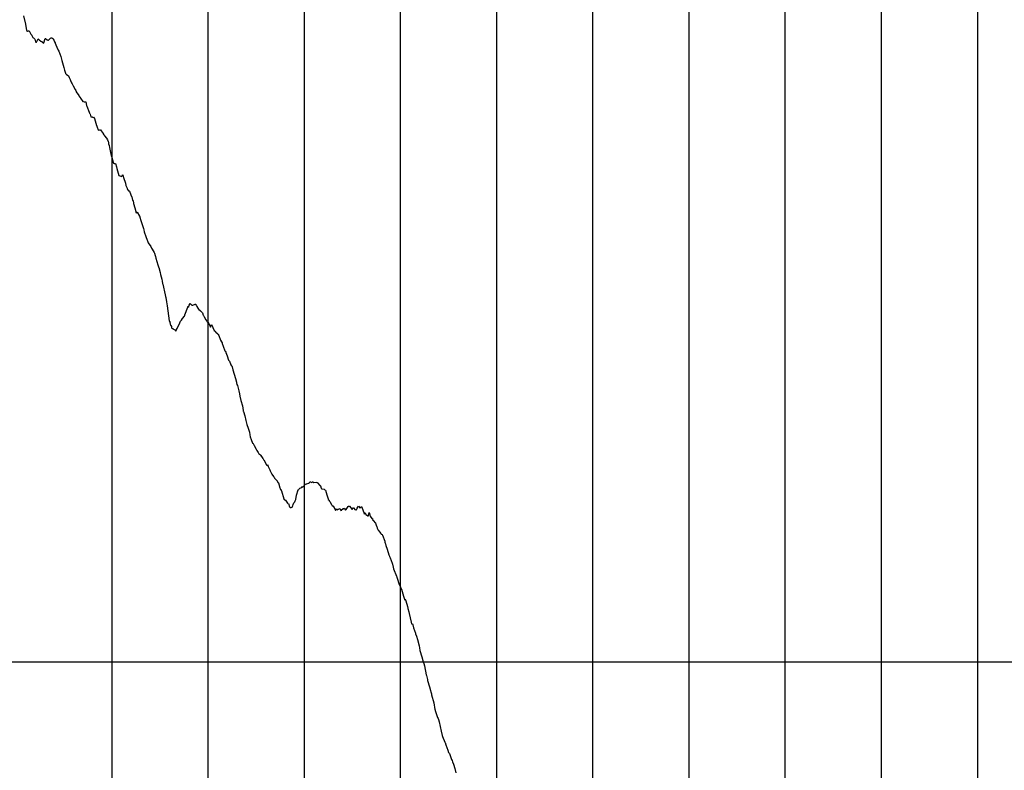
# Model space of a CAD drawing. Units: metres. Extents: x 304690 to 587292, y 8661291 to 8764531.
# Drawn here: x 458267 to 459290, y 8728018 to 8728799 of the extents above; entities that cross this region are included whole.
import ezdxf

# ---------------------------------------------------------------- set-up
doc = ezdxf.new("R2010")
doc.units = ezdxf.units.M
doc.header["$LTSCALE"] = 15
doc.layers.add('05_PERF', color=7, linetype='Continuous')
doc.layers.add('05_VIEW', color=7, linetype='Continuous')

msp = doc.modelspace()

# ---------------------------------------------------------------- linework, layer by layer
at = {"layer": '05_PERF', "color": 16, "linetype": 'Continuous', "lineweight": -3, "ltscale": 2}
for p, q in [((458270.6, 8728802.6), (458272.4, 8728795.4)), ((458272.4, 8728795.4), (458272.6, 8728794.5)), ((458272.6, 8728794.5), (458272.8, 8728794)), ((458272.8, 8728794), (458272.8, 8728793.9)), ((458272.8, 8728793.9), (458273.6, 8728787.5)), ((458273.6, 8728787.5), (458273.7, 8728787.5)), ((458273.7, 8728787.5), (458274.9, 8728786.6)), ((458274.9, 8728786.6), (458275.6, 8728786.9)), ((458275.6, 8728786.9), (458275.9, 8728786.9)), ((458275.9, 8728786.9), (458276.3, 8728787.1)), ((458276.3, 8728787.1), (458278.3, 8728783.4)), ((458278.3, 8728783.4), (458278.6, 8728783.2)), ((458278.6, 8728783.2), (458279.2, 8728782.4)), ((458279.2, 8728782.4), (458279.3, 8728782.4)), ((458279.3, 8728782.4), (458279.5, 8728781.6)), ((458279.5, 8728781.6), (458280.3, 8728780.2)), ((458280.3, 8728780.2), (458281, 8728779.7)), ((458281, 8728779.7), (458281.3, 8728779.5)), ((458281.3, 8728779.5), (458281.7, 8728778.9)), ((458281.7, 8728778.9), (458282.3, 8728778.3)), ((458282.3, 8728778.3), (458283.2, 8728775.6)), ((458283.2, 8728775.6), (458283.3, 8728775.2)), ((458283.3, 8728775.2), (458283.7, 8728775.2)), ((458283.7, 8728775.2), (458284.1, 8728775.4)), ((458284.1, 8728775.4), (458284.5, 8728776)), ((458284.5, 8728776), (458285.9, 8728778.6)), ((458285.9, 8728778.6), (458286.4, 8728778.1)), ((458286.4, 8728778.1), (458286.7, 8728777.7)), ((458286.7, 8728777.7), (458288.7, 8728776.2)), ((458288.7, 8728776.2), (458289.1, 8728775.9)), ((458289.1, 8728775.9), (458289.3, 8728775.9)), ((458289.3, 8728775.9), (458290.1, 8728775.8)), ((458290.1, 8728775.8), (458290.4, 8728775.4)), ((458290.4, 8728775.4), (458291.6, 8728774.1)), ((458291.6, 8728774.1), (458291.8, 8728774.5)), ((458291.8, 8728774.5), (458293.2, 8728779.1)), ((458293.2, 8728779.1), (458293.4, 8728779.1)), ((458293.4, 8728779.1), (458295.2, 8728777.7)), ((458295.2, 8728777.7), (458295.8, 8728777.2)), ((458295.8, 8728777.1), (458296.3, 8728777.3)), ((458295.8, 8728777.2), (458295.8, 8728777.1)), ((458296.3, 8728777.3), (458296.7, 8728777.4)), ((458296.7, 8728777.4), (458298.8, 8728779.4)), ((458298.8, 8728779.4), (458299.3, 8728779.7)), ((458299.3, 8728779.6), (458299.5, 8728779.9)), ((458299.3, 8728779.7), (458299.3, 8728779.6)), ((458299.5, 8728779.9), (458299.7, 8728779.8)), ((458299.7, 8728779.8), (458300.1, 8728779.8)), ((458300.1, 8728779.8), (458301.1, 8728779.1)), ((458301.1, 8728779.1), (458301.3, 8728778.9)), ((458301.3, 8728778.9), (458302.9, 8728775.6)), ((458302.9, 8728775.6), (458303.4, 8728774.4)), ((458303.4, 8728774.4), (458303.6, 8728774.1)), ((458303.6, 8728774.1), (458304.3, 8728772.5)), ((458304.3, 8728772.5), (458306.2, 8728767.7)), ((458306.2, 8728767.7), (458306.6, 8728766.8)), ((458306.6, 8728766.8), (458307.2, 8728765.8)), ((458307.2, 8728765.8), (458309.3, 8728760.2)), ((458309.3, 8728760.2), (458309.7, 8728759.1)), ((458309.7, 8728759.1), (458309.8, 8728759)), ((458309.8, 8728759), (458310.6, 8728756.3)), ((458310.6, 8728756.3), (458312.6, 8728748.9)), ((458312.6, 8728748.9), (458313.3, 8728746.1)), ((458313.3, 8728746.1), (458313.3, 8728746.1)), ((458313.3, 8728746.1), (458314.2, 8728743)), ((458314.2, 8728743), (458314.3, 8728742.8)), ((458314.3, 8728742.8), (458315.2, 8728741.7)), ((458315.2, 8728741.7), (458317, 8728740.7)), ((458317, 8728740.7), (458317.2, 8728740.2)), ((458317.2, 8728740.2), (458317.9, 8728738.5)), ((458317.9, 8728738.5), (458319, 8728736.3)), ((458319, 8728736.3), (458319.3, 8728735.4)), ((458319.3, 8728735.4), (458320.6, 8728733)), ((458320.6, 8728733), (458321.2, 8728731.8)), ((458321.2, 8728731.8), (458321.5, 8728731.3)), ((458321.5, 8728731.3), (458322.3, 8728729.8)), ((458322.3, 8728729.8), (458324.3, 8728726.1)), ((458324.3, 8728726.1), (458324.9, 8728725.1)), ((458324.9, 8728725.1), (458325.4, 8728723.8)), ((458325.4, 8728723.8), (458325.4, 8728723.6)), ((458325.4, 8728723.6), (458325.5, 8728723.5)), ((458325.5, 8728723.5), (458328, 8728719.6)), ((458328, 8728719.6), (458328.1, 8728719.5)), ((458328.1, 8728719.5), (458328.3, 8728719.2)), ((458328.3, 8728719.2), (458328.7, 8728718.7)), ((458328.7, 8728718.7), (458328.9, 8728718.4)), ((458328.9, 8728718.4), (458329.3, 8728717.9)), ((458329.3, 8728717.9), (458330.1, 8728716.7)), ((458330.1, 8728716.7), (458330.3, 8728716.4)), ((458330.3, 8728716.4), (458331.8, 8728714.1)), ((458331.8, 8728714.1), (458332, 8728713.9)), ((458332, 8728713.9), (458332.7, 8728713.2)), ((458332.7, 8728713.2), (458332.8, 8728713.4)), ((458332.8, 8728713.4), (458333.7, 8728713)), ((458333.7, 8728713), (458335.5, 8728713.1)), ((458335.5, 8728713.1), (458336.2, 8728709.5)), ((458336.2, 8728709.5), (458336.3, 8728708.8)), ((458336.3, 8728708.8), (458338.8, 8728702.5)), ((458338.8, 8728702.5), (458339.3, 8728701.5)), ((458339.3, 8728701.5), (458339.5, 8728700.9)), ((458339.5, 8728700.9), (458339.8, 8728700.2)), ((458339.8, 8728700.2), (458340.7, 8728697.4)), ((458340.7, 8728697.4), (458341.9, 8728697.5)), ((458341.9, 8728697.5), (458342.3, 8728697.2)), ((458342.3, 8728697.2), (458342.9, 8728696.8)), ((458342.9, 8728696.8), (458343.7, 8728697.3)), ((458343.7, 8728697.3), (458343.9, 8728696.9)), ((458343.9, 8728696.9), (458344.3, 8728695.7)), ((458344.3, 8728695.7), (458346.6, 8728688.6)), ((458346.6, 8728688.6), (458346.7, 8728688.3)), ((458346.7, 8728688.3), (458346.8, 8728687.9)), ((458346.8, 8728687.9), (458347.2, 8728686.7)), ((458347.2, 8728686.7), (458348.1, 8728683.9)), ((458348.1, 8728683.9), (458349, 8728683.8)), ((458349, 8728683.8), (458350.1, 8728684.1)), ((458350.1, 8728684.1), (458350.4, 8728684.1)), ((458350.4, 8728684.1), (458350.4, 8728684.2)), ((458350.4, 8728684.2), (458350.5, 8728684.2)), ((458350.5, 8728684.2), (458350.5, 8728684.2)), ((458350.5, 8728684.2), (458351.4, 8728683.1)), ((458351.4, 8728683.1), (458353.4, 8728680.1)), ((458353.4, 8728680.1), (458353.5, 8728680)), ((458353.5, 8728680), (458354.2, 8728679)), ((458354.2, 8728679), (458354.8, 8728678.1)), ((458354.8, 8728678.1), (458354.9, 8728677.9)), ((458354.9, 8728677.9), (458356.7, 8728675.2)), ((458356.7, 8728675.2), (458356.9, 8728675.3)), ((458356.9, 8728675.3), (458357.9, 8728673.5)), ((458357.9, 8728673.5), (458358.7, 8728671.9)), ((458358.7, 8728671.9), (458358.7, 8728671.8)), ((458358.7, 8728671.8), (458358.8, 8728671.1)), ((458358.8, 8728671.1), (458358.9, 8728670.8)), ((458358.9, 8728670.8), (458359.1, 8728669.4)), ((458359.1, 8728669.4), (458359.5, 8728667.9)), ((458359.5, 8728667.9), (458360, 8728665.7)), ((458360, 8728665.7), (458361.4, 8728658.8)), ((458361.4, 8728658.8), (458361.7, 8728657.5)), ((458361.7, 8728657.5), (458362.1, 8728656.3)), ((458362.1, 8728656.3), (458362.3, 8728655.5)), ((458362.3, 8728655.5), (458363.2, 8728652.8)), ((458363.2, 8728652.8), (458364.3, 8728649.4)), ((458364.3, 8728649.4), (458364.4, 8728649.4)), ((458364.4, 8728649.4), (458364.4, 8728649.4)), ((458364.4, 8728649.4), (458365, 8728649.1)), ((458365, 8728649.1), (458366.1, 8728648.9)), ((458366.1, 8728648.9), (458366.3, 8728648.9)), ((458366.3, 8728648.9), (458367.1, 8728645.6)), ((458367.1, 8728645.6), (458367.6, 8728643.9)), ((458367.6, 8728643.9), (458369.7, 8728636.7)), ((458369.7, 8728636.7), (458371.9, 8728635.7)), ((458371.9, 8728635.7), (458372.8, 8728635.6)), ((458372.8, 8728635.6), (458372.9, 8728635.5)), ((458372.9, 8728635.5), (458373.1, 8728636.1)), ((458373.1, 8728636.1), (458373.8, 8728637.3)), ((458373.8, 8728637.3), (458374.5, 8728634.5)), ((458374.5, 8728634.5), (458376.5, 8728628.5)), ((458376.5, 8728628.5), (458377.1, 8728626.3)), ((458377.1, 8728626.3), (458378.2, 8728623.2)), ((458378.2, 8728623.2), (458378.5, 8728622.5)), ((458378.5, 8728622.5), (458378.6, 8728622.1)), ((458378.6, 8728622.1), (458379.9, 8728620.6)), ((458379.9, 8728620.6), (458380.3, 8728620.5)), ((458380.3, 8728620.5), (458380.8, 8728620.3)), ((458380.8, 8728620.3), (458381.2, 8728619.2)), ((458381.2, 8728619.2), (458382.7, 8728614.8)), ((458382.7, 8728614.8), (458383.1, 8728614.3)), ((458383.1, 8728614.3), (458384, 8728610.9)), ((458384, 8728610.9), (458384.5, 8728609.7)), ((458384.5, 8728609.7), (458384.8, 8728608.4)), ((458384.8, 8728608.4), (458385, 8728607.4)), ((458385, 8728607.4), (458386.5, 8728602.9)), ((458386.5, 8728602.9), (458387.7, 8728597.8)), ((458387.7, 8728597.8), (458388.3, 8728598.1)), ((458388.3, 8728598.1), (458388.6, 8728598.5)), ((458388.6, 8728598.5), (458391.2, 8728594.3)), ((458391.2, 8728594.3), (458391.6, 8728593.8)), ((458391.6, 8728593.8), (458391.7, 8728593.1)), ((458391.7, 8728593.1), (458392.4, 8728589.7)), ((458392.4, 8728589.7), (458394.4, 8728584.5)), ((458394.4, 8728584.5), (458395.3, 8728581.3)), ((458395.3, 8728581.3), (458395.6, 8728580.1)), ((458395.6, 8728580.1), (458396.1, 8728578)), ((458396.1, 8728578), (458397.6, 8728573.2)), ((458397.6, 8728573.2), (458399.1, 8728569.3)), ((458399.1, 8728569.3), (458399.4, 8728568.4)), ((458399.4, 8728568.4), (458400.1, 8728566.5)), ((458400.1, 8728566.5), (458400.2, 8728566.5)), ((458400.2, 8728566.5), (458400.2, 8728566.4)), ((458400.2, 8728566.4), (458402.8, 8728562.7)), ((458402.8, 8728562.7), (458402.9, 8728562.5)), ((458402.9, 8728562.5), (458403.8, 8728560.9)), ((458403.8, 8728560.9), (458404.4, 8728560)), ((458404.4, 8728560), (458406.5, 8728556.3)), ((458406.5, 8728556.3), (458406.7, 8728555.6)), ((458406.7, 8728555.6), (458407.4, 8728553.2)), ((458407.4, 8728553.2), (458407.7, 8728552.3)), ((458407.7, 8728552.3), (458408.3, 8728550.6)), ((458408.3, 8728550.6), (458410.4, 8728543.5)), ((458410.4, 8728543.5), (458411, 8728541.4)), ((458411, 8728541.4), (458411.5, 8728539.7)), ((458411.5, 8728539.7), (458411.6, 8728539.4)), ((458411.6, 8728539.4), (458412.5, 8728535.6)), ((458412.5, 8728535.6), (458413, 8728533.7)), ((458413, 8728533.7), (458414.3, 8728528.6)), ((458414.3, 8728528.6), (458414.7, 8728526.7)), ((458414.7, 8728526.7), (458415.2, 8728524.3)), ((458415.2, 8728524.3), (458415.4, 8728523.4)), ((458415.4, 8728523.4), (458417.7, 8728512.4)), ((458417.7, 8728512.4), (458418.1, 8728510.5)), ((458418.1, 8728510.5), (458418.4, 8728509.5)), ((458418.4, 8728509.5), (458418.8, 8728507.2)), ((458418.8, 8728507.2), (458419.3, 8728505.4)), ((458419.3, 8728505.4), (458419.3, 8728505.2)), ((458419.3, 8728505.2), (458419.9, 8728500.9)), ((458419.9, 8728500.9), (458421.9, 8728485.3)), ((458438.4, 8728491.5), (458441.3, 8728499.7)), ((458441.3, 8728499.7), (458441.4, 8728499.9)), ((458441.4, 8728499.9), (458441.5, 8728500.4)), ((458441.5, 8728500.4), (458441.7, 8728500.4)), ((458441.7, 8728500.4), (458442, 8728499.7)), ((458442, 8728499.7), (458442.7, 8728501.6)), ((458442.7, 8728501.6), (458443.9, 8728503.5)), ((458443.9, 8728503.5), (458444.7, 8728502.6)), ((458444.7, 8728502.6), (458445.7, 8728501.6)), ((458445.7, 8728501.6), (458446.1, 8728501.7)), ((458446.1, 8728501.7), (458446.5, 8728501.8)), ((458446.5, 8728501.8), (458446.8, 8728501.5)), ((458446.8, 8728501.5), (458449, 8728502.6)), ((458449, 8728502.6), (458449.3, 8728502.6)), ((458449.3, 8728502.6), (458449.6, 8728502.6)), ((458449.6, 8728502.6), (458449.9, 8728501.9)), ((458449.9, 8728501.9), (458450, 8728501.6)), ((458450, 8728501.6), (458450.3, 8728501.4)), ((458450.3, 8728501.4), (458450.9, 8728500.3)), ((458450.9, 8728500.3), (458451.8, 8728498.4)), ((458451.8, 8728498.4), (458453.3, 8728496.4)), ((458453.3, 8728496.4), (458453.9, 8728496.9)), ((458453.9, 8728496.9), (458454.2, 8728495.8)), ((458454.2, 8728495.8), (458454.3, 8728495.8)), ((458454.3, 8728495.8), (458454.6, 8728495.7)), ((458454.6, 8728495.7), (458456.6, 8728493.5)), ((458421.9, 8728485.3), (458422.2, 8728484.8)), ((458422.2, 8728484.8), (458423, 8728483.5)), ((458433, 8728483.3), (458433.7, 8728485.1)), ((458433.7, 8728485.1), (458434.1, 8728485.4)), ((458434.1, 8728485.4), (458434.8, 8728486)), ((458434.8, 8728486), (458435.9, 8728487.7)), ((458435.9, 8728487.7), (458437.8, 8728490.3)), ((458437.8, 8728490.3), (458438.2, 8728491.2)), ((458438.2, 8728491.2), (458438.4, 8728491.5)), ((458456.6, 8728493.5), (458457.4, 8728491.4)), ((458457.4, 8728491.4), (458457.6, 8728490.9)), ((458457.6, 8728490.9), (458458.2, 8728490.1)), ((458458.2, 8728490.1), (458458.4, 8728489.4)), ((458458.4, 8728489.4), (458460.2, 8728486.3)), ((458460.2, 8728486.3), (458461.1, 8728484.9)), ((458461.1, 8728484.9), (458461.4, 8728484.4)), ((458461.4, 8728484.4), (458462.2, 8728483.7)), ((458423.8, 8728480.5), (458423, 8728483.5)), ((458423.8, 8728480.5), (458424.3, 8728479.4)), ((458424.3, 8728479.4), (458424.6, 8728477.9)), ((458424.6, 8728477.9), (458425.2, 8728477.4)), ((458425.2, 8728477.4), (458425.7, 8728477.2)), ((458425.7, 8728477.2), (458426.1, 8728477)), ((458426.1, 8728477), (458426.7, 8728476.8)), ((458426.7, 8728476.8), (458427.1, 8728476.4)), ((458427.1, 8728476.4), (458427.8, 8728475.8)), ((458427.8, 8728475.8), (458428.2, 8728475.5)), ((458428.2, 8728475.5), (458429, 8728474.6)), ((458429, 8728474.6), (458429.2, 8728475.5)), ((458429.2, 8728475.5), (458430.3, 8728477.5)), ((458430.3, 8728477.5), (458433, 8728483.3)), ((458462.2, 8728483.7), (458462.5, 8728484.1)), ((458462.5, 8728484.1), (458464.6, 8728479.4)), ((458464.6, 8728479.4), (458465.1, 8728478.7)), ((458465.1, 8728478.7), (458465.9, 8728481.4)), ((458465.9, 8728481.4), (458465.9, 8728481.4)), ((458465.9, 8728481.4), (458465.9, 8728481.4)), ((458465.9, 8728481.4), (458466, 8728481.4)), ((458466, 8728481.4), (458468.8, 8728475.2)), ((458468.8, 8728475.2), (458469.9, 8728474.5)), ((458469.9, 8728474.5), (458470, 8728474.4)), ((458470, 8728474.4), (458470.1, 8728474.3)), ((458470.1, 8728474.3), (458470.7, 8728473.6)), ((458470.7, 8728473.6), (458472.7, 8728471.7)), ((458472.7, 8728471.7), (458473, 8728471.2)), ((458473, 8728471.2), (458473.6, 8728470.1)), ((458473.6, 8728470.1), (458475.5, 8728465.2)), ((458475.5, 8728465.2), (458476.5, 8728463.5)), ((458476.5, 8728463.5), (458477, 8728462.4)), ((458477, 8728462.4), (458477.2, 8728461.9)), ((458477.2, 8728461.9), (458478.2, 8728459.1)), ((458478.2, 8728459.1), (458480, 8728454)), ((458480, 8728454), (458480.1, 8728453.8)), ((458480.1, 8728453.8), (458480.7, 8728453.3)), ((458480.7, 8728453.3), (458480.8, 8728453.3)), ((458480.8, 8728453.3), (458481, 8728452.4)), ((458481, 8728452.4), (458482.3, 8728449)), ((458482.3, 8728449), (458483.8, 8728444.4)), ((458483.8, 8728444.4), (458484.3, 8728443.6)), ((458484.3, 8728443.6), (458484.6, 8728443.5)), ((458484.6, 8728443.5), (458486.2, 8728439.7)), ((458486.2, 8728439.7), (458486.8, 8728438.5)), ((458486.8, 8728438.5), (458487.4, 8728437.8)), ((458487.4, 8728437.8), (458487.6, 8728437.5)), ((458487.6, 8728437.5), (458488.3, 8728434.4)), ((458488.3, 8728434.4), (458489.7, 8728429.8)), ((458489.7, 8728429.8), (458491, 8728425.5)), ((458491, 8728425.5), (458491.9, 8728421.4)), ((458491.9, 8728421.4), (458491.9, 8728421.3)), ((458491.9, 8728421.3), (458492, 8728421)), ((458492, 8728421), (458492.5, 8728419)), ((458492.5, 8728419), (458492.9, 8728417.9)), ((458492.9, 8728417.9), (458494.6, 8728412.5)), ((458494.6, 8728412.5), (458495.1, 8728409.3)), ((458495.1, 8728409.3), (458495.5, 8728407.1)), ((458495.5, 8728407.1), (458496.7, 8728402.4)), ((458496.7, 8728402.4), (458498.2, 8728396.8)), ((458498.2, 8728396.8), (458498.9, 8728391.9)), ((458498.9, 8728391.9), (458499, 8728391.5)), ((458499, 8728391.5), (458499.2, 8728390.9)), ((458499.2, 8728390.9), (458500.8, 8728386.5)), ((458500.8, 8728386.5), (458501.8, 8728381.5)), ((458501.8, 8728381.5), (458502.1, 8728380.1)), ((458502.1, 8728380.1), (458502.7, 8728377.4)), ((458502.7, 8728377.4), (458504, 8728373.6)), ((458504, 8728373.6), (458505.4, 8728369.6)), ((458505.4, 8728369.6), (458505.9, 8728366.7)), ((458505.9, 8728366.7), (458506.3, 8728364.7)), ((458506.3, 8728364.7), (458507.3, 8728361.9)), ((458507.3, 8728361.9), (458508.8, 8728358.2)), ((458508.8, 8728358.2), (458509.3, 8728357.8)), ((458509.3, 8728357.8), (458509.8, 8728356.9)), ((458509.8, 8728356.9), (458510.4, 8728355.8)), ((458510.4, 8728355.8), (458512.4, 8728351.8)), ((458512.4, 8728351.8), (458513.2, 8728350.5)), ((458513.2, 8728350.5), (458513.3, 8728350.3)), ((458513.3, 8728350.3), (458514.6, 8728348.3)), ((458514.6, 8728348.3), (458515.3, 8728347.1)), ((458515.3, 8728347.1), (458516, 8728346.5)), ((458516, 8728346.5), (458516.9, 8728346)), ((458516.9, 8728346), (458516.9, 8728345.9)), ((458516.9, 8728345.9), (458516.9, 8728345.9)), ((458516.9, 8728345.9), (458517.1, 8728345.4)), ((458517.1, 8728345.4), (458517.3, 8728345.1)), ((458517.3, 8728345.1), (458519.5, 8728342)), ((458519.5, 8728342), (458519.7, 8728341.9)), ((458519.7, 8728341.9), (458520.6, 8728340.5)), ((458520.6, 8728340.5), (458520.7, 8728340.4)), ((458520.7, 8728340.4), (458523.2, 8728335)), ((458523.2, 8728335), (458523.6, 8728334.9)), ((458523.6, 8728334.9), (458524.1, 8728335.8)), ((458524.1, 8728335.8), (458525, 8728333.9)), ((458525, 8728333.9), (458526.8, 8728330.2)), ((458526.8, 8728330.2), (458527.1, 8728329.2)), ((458527.1, 8728329.2), (458528.9, 8728325.8)), ((458528.9, 8728325.8), (458530.4, 8728323.4)), ((458530.4, 8728323.4), (458531.1, 8728322.6)), ((458531.1, 8728322.6), (458531.4, 8728321.8)), ((458531.4, 8728321.8), (458531.4, 8728321.7)), ((458531.4, 8728321.7), (458533.9, 8728319.1)), ((458533.9, 8728319.1), (458534, 8728318.9)), ((458534, 8728318.9), (458534.4, 8728318.8)), ((458534.4, 8728318.8), (458534.9, 8728317.3)), ((458534.9, 8728317.3), (458535.8, 8728316.7)), ((458535.8, 8728316.7), (458537.2, 8728311.6)), ((458537.2, 8728311.6), (458537.5, 8728310.8)), ((458537.5, 8728310.8), (458537.9, 8728309.9)), ((458557, 8728309.8), (458557.3, 8728310.7)), ((458557.3, 8728310.7), (458557.7, 8728311.1)), ((458557.3, 8728310.7), (458557.3, 8728310.7)), ((458557.7, 8728311.1), (458560, 8728312.1)), ((458560, 8728312.1), (458560.7, 8728313)), ((458560.7, 8728313), (458560.9, 8728312.8)), ((458560.9, 8728312.8), (458562.2, 8728313.1)), ((458562.2, 8728313.1), (458563.8, 8728315.9)), ((458563.8, 8728315.9), (458564.5, 8728315.5)), ((458564.5, 8728315.5), (458564.9, 8728315.7)), ((458564.9, 8728315.7), (458567.2, 8728316.6)), ((458567.2, 8728316.6), (458567.7, 8728316.6)), ((458567.7, 8728316.7), (458568.7, 8728317.7)), ((458567.7, 8728316.6), (458567.7, 8728316.7)), ((458568.7, 8728317.7), (458568.8, 8728317.9)), ((458568.8, 8728317.9), (458570.3, 8728317.3)), ((458570.3, 8728317.3), (458570.7, 8728317.8)), ((458570.7, 8728317.8), (458571.5, 8728318)), ((458571.5, 8728318), (458572.3, 8728317.2)), ((458572.3, 8728317.2), (458575.4, 8728317.4)), ((458572.3, 8728317.2), (458572.3, 8728317.2)), ((458575.4, 8728317.4), (458575.4, 8728317.4)), ((458575.4, 8728317.4), (458575.4, 8728317.3)), ((458575.4, 8728317.3), (458576.2, 8728316.9)), ((458576.2, 8728316.9), (458578.8, 8728313.9)), ((458578.8, 8728313.9), (458579.3, 8728313.6)), ((458579.3, 8728313.6), (458580.2, 8728311.4)), ((458580.2, 8728311.4), (458580.4, 8728310.8)), ((458580.4, 8728310.8), (458580.5, 8728310.7)), ((458580.5, 8728310.7), (458580.6, 8728310.5)), ((458580.6, 8728310.5), (458580.7, 8728310.4)), ((458580.7, 8728310.4), (458583.2, 8728310.3)), ((458537.9, 8728309.9), (458538.3, 8728309.4)), ((458538.3, 8728309.4), (458538.6, 8728308.6)), ((458538.6, 8728308.6), (458538.9, 8728308.3)), ((458538.9, 8728308.3), (458541.2, 8728300.2)), ((458541.2, 8728300.2), (458541.3, 8728300)), ((458553.8, 8728299.4), (458554.5, 8728303.8)), ((458554.5, 8728303.8), (458556.3, 8728309.5)), ((458556.3, 8728309.5), (458557, 8728309.8)), ((458583.2, 8728310.3), (458584.2, 8728309.1)), ((458584.2, 8728309.1), (458584.4, 8728309)), ((458584.4, 8728309), (458584.5, 8728309.1)), ((458584.5, 8728309.1), (458585.9, 8728304.4)), ((458585.9, 8728304.4), (458587.2, 8728300.2)), ((458587.2, 8728300.2), (458587.5, 8728299.4)), ((458541.3, 8728300), (458541.3, 8728300)), ((458541.3, 8728300), (458541.4, 8728299.9)), ((458541.4, 8728299.9), (458542.9, 8728298.9)), ((458542.9, 8728298.9), (458542.9, 8728298.9)), ((458542.9, 8728298.9), (458543.6, 8728297.7)), ((458543.6, 8728297.7), (458543.7, 8728297.7)), ((458543.7, 8728297.7), (458543.8, 8728297.7)), ((458543.8, 8728297.7), (458544.5, 8728296.7)), ((458544.5, 8728296.7), (458545.1, 8728295.8)), ((458545.1, 8728295.8), (458545.7, 8728295)), ((458545.7, 8728295), (458546.1, 8728295.2)), ((458546.1, 8728295.2), (458547.3, 8728291.8)), ((458547.3, 8728291.8), (458547.8, 8728291.3)), ((458547.8, 8728291.3), (458548.3, 8728291.2)), ((458548.3, 8728291.2), (458548.9, 8728291)), ((458548.9, 8728291), (458549.7, 8728291.4)), ((458549.7, 8728291.4), (458549.8, 8728291.6)), ((458549.8, 8728291.6), (458550.5, 8728293)), ((458550.5, 8728293), (458551, 8728294.1)), ((458551, 8728294.1), (458551.8, 8728295.9)), ((458551.8, 8728295.9), (458552.6, 8728297.1)), ((458552.6, 8728297.1), (458553.1, 8728298.1)), ((458553.1, 8728298.1), (458553.5, 8728298.9)), ((458553.5, 8728298.9), (458553.8, 8728299.4)), ((458587.5, 8728299.4), (458588.4, 8728298.8)), ((458588.4, 8728298.8), (458588.5, 8728298.2)), ((458588.5, 8728298.2), (458589.3, 8728296.9)), ((458589.3, 8728296.9), (458590.6, 8728294.5)), ((458590.6, 8728294.5), (458591.3, 8728293.9)), ((458591.3, 8728293.9), (458591.5, 8728292.8)), ((458591.5, 8728292.8), (458592.2, 8728292.8)), ((458592.2, 8728292.8), (458593.4, 8728291)), ((458593.4, 8728291), (458594.3, 8728289.5)), ((458595.2, 8728288.5), (458596, 8728290)), ((458596, 8728290), (458596.4, 8728289.4)), ((458596.8, 8728288.7), (458599.3, 8728290.1)), ((458599.3, 8728290.1), (458599.3, 8728290)), ((458599.3, 8728290), (458599.4, 8728290.1)), ((458599.4, 8728290.1), (458600.7, 8728287.7)), ((458600.9, 8728288.2), (458602.8, 8728290.1)), ((458602.8, 8728290.1), (458603.4, 8728290)), ((458603.4, 8728289.9), (458604, 8728290.1)), ((458603.4, 8728290), (458603.4, 8728289.9)), ((458604, 8728290.1), (458604.3, 8728290.5)), ((458604.3, 8728290.5), (458604.7, 8728289.4)), ((458605.9, 8728289.2), (458608, 8728292.2)), ((458608, 8728292.2), (458608.4, 8728292.6)), ((458608.4, 8728292.6), (458609.4, 8728292.6)), ((458609.4, 8728292.6), (458609.4, 8728292.6)), ((458609.4, 8728292.6), (458609.4, 8728292.5)), ((458609.4, 8728292.5), (458609.4, 8728292.6)), ((458609.4, 8728292.6), (458609.5, 8728292.5)), ((458609.5, 8728292.5), (458612.2, 8728288.9)), ((458612.4, 8728289.2), (458613.3, 8728290.9)), ((458613.3, 8728290.9), (458613.7, 8728290.8)), ((458613.7, 8728290.8), (458615.5, 8728288.7)), ((458616.8, 8728288.7), (458617.5, 8728290.6)), ((458617.5, 8728290.6), (458618, 8728291.6)), ((458618, 8728291.6), (458618.8, 8728292.4)), ((458618.8, 8728292.4), (458620.5, 8728290.6)), ((458620.5, 8728290.6), (458621, 8728291.3)), ((458621, 8728291.3), (458622.1, 8728292)), ((458622.1, 8728292), (458622.3, 8728291.4)), ((458622.3, 8728291.4), (458624.6, 8728284.8)), ((458594.3, 8728289.5), (458595, 8728288.2)), ((458595, 8728288.2), (458595.2, 8728288.5)), ((458596.4, 8728289.4), (458596.8, 8728288.7)), ((458600.7, 8728287.7), (458600.9, 8728288.2)), ((458604.7, 8728289.4), (458605.2, 8728288.5)), ((458605.2, 8728288.5), (458605.9, 8728289.2)), ((458612.2, 8728288.9), (458612.4, 8728289.2)), ((458615.5, 8728288.7), (458616.1, 8728289.2)), ((458616.1, 8728289.2), (458616.7, 8728288.5)), ((458616.7, 8728288.5), (458616.8, 8728288.7)), ((458624.6, 8728284.8), (458624.9, 8728284.4)), ((458624.9, 8728284.4), (458625.1, 8728284.3)), ((458625.1, 8728284.3), (458625.5, 8728285.6)), ((458625.5, 8728285.6), (458625.9, 8728285.5)), ((458625.9, 8728285.5), (458626.6, 8728283.8)), ((458626.6, 8728283.8), (458628.7, 8728282.3)), ((458628.7, 8728282.3), (458629.1, 8728282.5)), ((458629.1, 8728282.5), (458629.3, 8728282.7)), ((458629.3, 8728282.7), (458630, 8728285.8)), ((458630, 8728285.8), (458630.1, 8728285.8)), ((458630.1, 8728285.8), (458630.9, 8728282.2)), ((458630.9, 8728282.2), (458632.7, 8728279.7)), ((458632.7, 8728279.7), (458633.4, 8728279.6)), ((458633.4, 8728279.6), (458633.9, 8728277.2)), ((458633.9, 8728277.2), (458634, 8728277.5)), ((458634, 8728277.5), (458636.4, 8728274.8)), ((458636.4, 8728274.8), (458637.6, 8728271.7)), ((458637.6, 8728271.7), (458637.9, 8728271.4)), ((458637.9, 8728271.4), (458638.4, 8728269.7)), ((458638.4, 8728269.7), (458639, 8728268.3)), ((458639, 8728268.3), (458639.3, 8728267.4)), ((458639.3, 8728267.4), (458640.9, 8728265.6)), ((458640.9, 8728265.6), (458641.9, 8728264.3)), ((458641.9, 8728264.3), (458642.1, 8728264.4)), ((458642.1, 8728264.4), (458642.6, 8728263.4)), ((458642.6, 8728263.4), (458643.3, 8728263.1)), ((458643.3, 8728263.1), (458643.5, 8728263)), ((458643.5, 8728263), (458643.6, 8728263.1)), ((458643.6, 8728263.1), (458643.9, 8728262.3)), ((458643.9, 8728262.3), (458646.1, 8728256)), ((458646.1, 8728256), (458646.2, 8728255.5)), ((458646.2, 8728255.5), (458646.3, 8728255.1)), ((458646.3, 8728255.1), (458646.7, 8728254.1)), ((458646.7, 8728254.1), (458646.9, 8728253.5)), ((458646.9, 8728253.5), (458647.3, 8728251.7)), ((458647.3, 8728251.7), (458648.6, 8728247.7)), ((458648.6, 8728247.7), (458650.5, 8728241.8)), ((458650.5, 8728241.8), (458651.1, 8728240.4)), ((458651.1, 8728240.4), (458651.1, 8728240.3)), ((458651.1, 8728240.3), (458651.9, 8728238.9)), ((458651.9, 8728238.9), (458653.9, 8728233.2)), ((458653.9, 8728233.2), (458654.3, 8728232.1)), ((458654.3, 8728232.1), (458655, 8728229)), ((458655, 8728229), (458655.4, 8728227.4)), ((458655.4, 8728227.4), (458658.4, 8728219.7)), ((458658.4, 8728219.7), (458658.6, 8728219.1)), ((458658.6, 8728219.1), (458658.8, 8728218.8)), ((458658.8, 8728218.8), (458659.5, 8728216.6)), ((458659.5, 8728216.6), (458660.7, 8728212.1)), ((458660.7, 8728212.1), (458662.5, 8728208.2)), ((458662.5, 8728208.2), (458662.7, 8728208.1)), ((458662.7, 8728208.1), (458663.5, 8728206.2)), ((458663.5, 8728206.2), (458663.7, 8728206.2)), ((458663.7, 8728206.2), (458665.5, 8728198.8)), ((458665.5, 8728198.8), (458666.4, 8728196.9)), ((458666.4, 8728196.9), (458667.1, 8728194.8)), ((458667.1, 8728194.8), (458667.3, 8728195)), ((458667.3, 8728195), (458667.5, 8728195.8)), ((458667.5, 8728195.8), (458668.1, 8728193.9)), ((458668.1, 8728193.9), (458669.8, 8728188.1)), ((458669.8, 8728188.1), (458670.3, 8728186.3)), ((458670.3, 8728186.3), (458670.3, 8728186)), ((458670.3, 8728186), (458671.2, 8728182.5)), ((458671.2, 8728182.5), (458671.5, 8728180.8)), ((458671.5, 8728180.8), (458673.5, 8728172)), ((458673.5, 8728172), (458674.1, 8728170.2)), ((458674.1, 8728170.2), (458674.7, 8728170)), ((458674.7, 8728170), (458675, 8728170)), ((458675, 8728170), (458675.3, 8728169.1)), ((458675.3, 8728169.1), (458676.2, 8728166.1)), ((458676.2, 8728166.1), (458678, 8728160.3)), ((458678, 8728160.3), (458678.1, 8728159.7)), ((458678.1, 8728159.7), (458679, 8728157.4)), ((458679, 8728157.4), (458680.1, 8728153.9)), ((458680.1, 8728153.9), (458681.8, 8728147.2)), ((458681.8, 8728147.2), (458682.2, 8728145)), ((458682.2, 8728145), (458682.8, 8728142.3)), ((458682.8, 8728142.3), (458684.7, 8728135.8)), ((458684.7, 8728135.8), (458685.6, 8728132.1)), ((458685.6, 8728132.1), (458686.2, 8728129.9)), ((458686.2, 8728129.9), (458686.3, 8728129.8)), ((458686.3, 8728129.8), (458686.7, 8728128.8)), ((458686.7, 8728128.8), (458687.4, 8728126.5)), ((458687.4, 8728126.5), (458689.3, 8728117.2)), ((458689.3, 8728117.2), (458689.5, 8728116.3)), ((458689.5, 8728116.3), (458689.8, 8728115)), ((458689.8, 8728115), (458690.5, 8728112.1)), ((458690.5, 8728112.1), (458690.7, 8728111.1)), ((458690.7, 8728111.1), (458692.6, 8728104.4)), ((458692.6, 8728104.4), (458693.3, 8728102.1)), ((458693.3, 8728102.1), (458693.4, 8728101.8)), ((458693.4, 8728101.8), (458694.4, 8728098.3)), ((458694.4, 8728098.3), (458694.7, 8728097.2)), ((458694.7, 8728097.2), (458694.9, 8728096.2)), ((458694.9, 8728096.2), (458697.2, 8728087.9)), ((458697.2, 8728087.9), (458698.3, 8728081.1)), ((458698.3, 8728081.1), (458698.4, 8728080.8)), ((458698.4, 8728080.8), (458698.6, 8728079.9)), ((458698.6, 8728079.9), (458701, 8728072.5)), ((458701, 8728072.5), (458701.8, 8728071.6)), ((458701.8, 8728071.6), (458702.1, 8728070.6)), ((458702.1, 8728070.6), (458702.8, 8728068.3)), ((458702.8, 8728068.3), (458704.8, 8728058.6)), ((458704.8, 8728058.6), (458705.9, 8728054.1)), ((458705.9, 8728054.1), (458706, 8728053.9)), ((458706, 8728053.9), (458706.3, 8728053)), ((458706.3, 8728053), (458708.7, 8728046.9)), ((458708.7, 8728046.9), (458709.1, 8728046.6)), ((458709.1, 8728046.6), (458709.7, 8728044.1)), ((458709.7, 8728044.1), (458711.7, 8728038.5)), ((458711.7, 8728038.5), (458712.5, 8728036.3)), ((458712.5, 8728036.3), (458713.3, 8728035.3)), ((458713.3, 8728035.3), (458713.3, 8728035.2)), ((458713.3, 8728035.2), (458713.8, 8728034.2)), ((458713.8, 8728034.2), (458715.7, 8728028.9)), ((458715.7, 8728028.9), (458716.4, 8728027.9)), ((458716.4, 8728027.9), (458716.7, 8728026.4)), ((458716.7, 8728026.4), (458717.5, 8728024.1)), ((458717.5, 8728024.1), (458719.1, 8728019.6)), ((458719.1, 8728019.6), (458720.2, 8728015.1))]:
    msp.add_line(p, q, dxfattribs=at)
at = {"layer": '05_VIEW', "color": 8, "linetype": 'Continuous', "lineweight": -3}
for p, q in [((458362.6, 8719130.5), (458362.6, 8764530.5)), ((458462.6, 8719130.5), (458462.6, 8764530.5)), ((458562.6, 8719130.5), (458562.6, 8764530.5)), ((458662.6, 8719130.5), (458662.6, 8764530.5)), ((458762.6, 8719130.5), (458762.6, 8764530.5)), ((458862.6, 8719130.5), (458862.6, 8764530.5)), ((458962.6, 8719130.5), (458962.6, 8764530.5)), ((459062.6, 8719130.5), (459062.6, 8764530.5)), ((459162.6, 8719130.5), (459162.6, 8764530.5)), ((459262.6, 8719130.5), (459262.6, 8764530.5)), ((451562.6, 8728130.5), (587267.2, 8728130.5))]:
    msp.add_line(p, q, dxfattribs=at)

doc.saveas('drawing.dxf')
